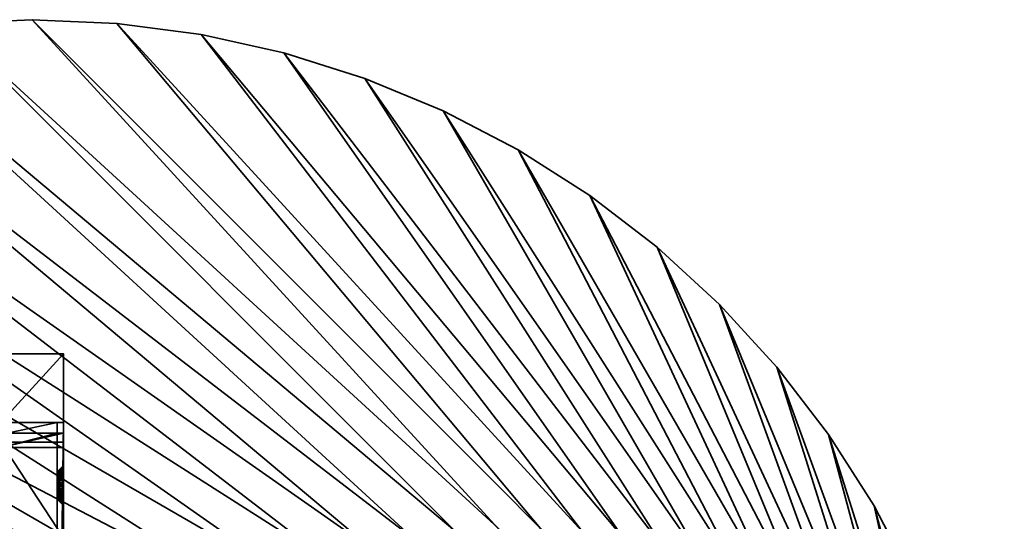
# Model space of a CAD drawing. Units: millimetres. Extents: x -347 to 1203, y -499 to 1051.
# Drawn here: x 418 to 1203, y 651 to 1051 of the extents above; entities that cross this region are included whole.
import ezdxf

# ---------------------------------------------------------------- set-up
doc = ezdxf.new("R2010")
doc.units = ezdxf.units.MM
doc.layers.add('001', color=4, linetype='Continuous', lineweight=35)

msp = doc.modelspace()

# ---------------------------------------------------------------- meshes
at = {"layer": '001'}
mesh = msp.add_polyface(dxfattribs=at)
corners = [(1202.97, 275.96, 710), (1202.97, 275.96, 750), (1200.02, 343.5, 710), (1200.02, 343.5, 750), (1191.2, 410.53, 710), (1191.2, 410.53, 750), (1176.56, 476.54, 710), (1176.56, 476.54, 750), (1156.23, 541.02, 710), (1156.23, 541.02, 750), (1130.36, 603.49, 710), (1130.36, 603.49, 750), (1099.14, 663.46, 710), (1099.14, 663.46, 750), (1062.81, 720.48, 710), (1062.81, 720.48, 750), (1021.66, 774.12, 710), (1021.66, 774.12, 750), (975.98, 823.96, 710), (975.98, 823.96, 750), (926.13, 869.64, 710), (926.13, 869.64, 750), (872.49, 910.8, 710), (872.49, 910.8, 750), (815.47, 947.13, 710), (815.47, 947.13, 750), (755.5, 978.35, 710), (755.5, 978.35, 750), (693.04, 1004.22, 710), (693.04, 1004.22, 750), (628.56, 1024.55, 710), (628.56, 1024.55, 750), (562.55, 1039.18, 710), (562.55, 1039.18, 750), (495.52, 1048.01, 710), (495.52, 1048.01, 750), (427.97, 1050.96, 710), (427.97, 1050.96, 750), (360.43, 1048.01, 710), (360.43, 1048.01, 750), (293.39, 1039.18, 710), (293.39, 1039.18, 750), (227.39, 1024.55, 710), (227.39, 1024.55, 750), (162.91, 1004.22, 710), (162.91, 1004.22, 750), (100.44, 978.35, 710), (100.44, 978.35, 750), (40.47, 947.13, 710), (40.47, 947.13, 750), (-16.55, 910.8, 710), (-16.55, 910.8, 750), (-70.19, 869.64, 710), (-70.19, 869.64, 750), (-120.04, 823.96, 710), (-120.04, 823.96, 750), (-165.71, 774.12, 710), (-165.71, 774.12, 750), (-206.87, 720.48, 710), (-206.87, 720.48, 750), (-243.2, 663.46, 710), (-243.2, 663.46, 750), (-274.42, 603.49, 710), (-274.42, 603.49, 750), (-300.29, 541.02, 710), (-300.29, 541.02, 750), (-320.62, 476.54, 710), (-320.62, 476.54, 750), (-335.25, 410.53, 710), (-335.25, 410.53, 750), (-344.08, 343.5, 710), (-344.08, 343.5, 750), (-347.03, 275.96, 710), (-347.03, 275.96, 750), (-344.08, 208.41, 710), (-344.08, 208.41, 750), (-335.25, 141.38, 710), (-335.25, 141.38, 750), (-320.62, 75.37, 710), (-320.62, 75.37, 750), (-300.29, 10.89, 710), (-300.29, 10.89, 750), (-274.42, -51.57, 710), (-274.42, -51.57, 750), (-243.2, -111.54, 710), (-243.2, -111.54, 750), (-206.87, -168.57, 710), (-206.87, -168.57, 750), (-165.71, -222.2, 710), (-165.71, -222.2, 750), (-120.04, -272.05, 710), (-120.04, -272.05, 750), (-70.19, -317.73, 710), (-70.19, -317.73, 750), (-16.55, -358.89, 710), (-16.55, -358.89, 750), (40.47, -395.21, 710), (40.47, -395.21, 750), (100.44, -426.43, 710), (100.44, -426.43, 750), (162.91, -452.31, 710), (162.91, -452.31, 750), (227.39, -472.64, 710), (227.39, -472.64, 750), (293.39, -487.27, 710), (293.39, -487.27, 750), (360.43, -496.09, 710), (360.43, -496.09, 750), (427.97, -499.04, 710), (427.97, -499.04, 750), (495.52, -496.09, 710), (495.52, -496.09, 750), (562.55, -487.27, 710), (562.55, -487.27, 750), (628.56, -472.64, 710), (628.56, -472.64, 750), (693.04, -452.31, 710), (693.04, -452.31, 750), (755.5, -426.43, 710), (755.5, -426.43, 750), (815.47, -395.21, 710), (815.47, -395.21, 750), (872.49, -358.89, 710), (872.49, -358.89, 750), (926.13, -317.73, 710), (926.13, -317.73, 750), (975.98, -272.05, 710), (975.98, -272.05, 750), (1021.66, -222.2, 710), (1021.66, -222.2, 750), (1062.81, -168.57, 710), (1062.81, -168.57, 750), (1099.14, -111.54, 710), (1099.14, -111.54, 750), (1130.36, -51.57, 710), (1130.36, -51.57, 750), (1156.23, 10.89, 710), (1156.23, 10.89, 750), (1176.56, 75.37, 710), (1176.56, 75.37, 750), (1191.2, 141.38, 710), (1191.2, 141.38, 750), (1200.02, 208.41, 710), (1200.02, 208.41, 750)]
mesh.append_faces([[corners[k] for k in face] for face in [(0, 2, 3, 1), (2, 4, 5, 3), (4, 6, 7, 5), (6, 8, 9, 7), (8, 10, 11, 9), (10, 12, 13, 11), (12, 14, 15, 13), (14, 16, 17, 15), (16, 18, 19, 17), (18, 20, 21, 19), (20, 22, 23, 21), (22, 24, 25, 23), (24, 26, 27, 25), (26, 28, 29, 27), (28, 30, 31, 29), (30, 32, 33, 31), (32, 34, 35, 33), (34, 36, 37, 35), (36, 38, 39, 37), (38, 40, 41, 39), (40, 42, 43, 41), (42, 44, 45, 43), (44, 46, 47, 45), (46, 48, 49, 47), (48, 50, 51, 49), (50, 52, 53, 51), (52, 54, 55, 53), (54, 56, 57, 55), (56, 58, 59, 57), (58, 60, 61, 59), (60, 62, 63, 61), (62, 64, 65, 63), (64, 66, 67, 65), (66, 68, 69, 67), (68, 70, 71, 69), (70, 72, 73, 71), (72, 74, 75, 73), (74, 76, 77, 75), (76, 78, 79, 77), (78, 80, 81, 79), (80, 82, 83, 81), (82, 84, 85, 83), (84, 86, 87, 85), (86, 88, 89, 87), (88, 90, 91, 89), (90, 92, 93, 91), (92, 94, 95, 93), (94, 96, 97, 95), (96, 98, 99, 97), (98, 100, 101, 99), (100, 102, 103, 101), (102, 104, 105, 103), (104, 106, 107, 105), (106, 108, 109, 107), (108, 110, 111, 109), (110, 112, 113, 111), (112, 114, 115, 113), (114, 116, 117, 115), (116, 118, 119, 117), (118, 120, 121, 119), (120, 122, 123, 121), (122, 124, 125, 123), (124, 126, 127, 125), (126, 128, 129, 127), (128, 130, 131, 129), (130, 132, 133, 131), (132, 134, 135, 133), (134, 136, 137, 135), (136, 138, 139, 137), (138, 140, 141, 139), (140, 142, 143, 141), (142, 0, 1, 143)]])
mesh.append_faces([[corners[k] for k in face] for face in [(142, 2, 0), (1, 141, 143)]], dxfattribs={"vtx0": -1})
mesh.append_faces([[corners[k] for k in face] for face in [(142, 138, 136), (142, 136, 134), (142, 134, 132), (142, 132, 130), (142, 130, 128), (142, 128, 126), (142, 126, 124), (142, 124, 122), (142, 122, 120), (142, 120, 118), (142, 118, 116), (142, 116, 114), (142, 114, 112), (142, 112, 110), (142, 110, 108), (142, 108, 106), (142, 106, 104), (142, 104, 102), (142, 102, 100), (142, 100, 98), (142, 98, 96), (142, 96, 94), (142, 94, 92), (142, 92, 90), (142, 90, 88), (142, 88, 86), (142, 86, 84), (142, 84, 82), (142, 82, 80), (142, 80, 78), (142, 78, 76), (142, 76, 74), (142, 74, 72), (142, 72, 70), (142, 70, 68), (142, 68, 66), (142, 66, 64), (142, 64, 62), (142, 62, 60), (142, 60, 58), (142, 58, 56), (142, 56, 54), (142, 54, 52), (142, 52, 50), (142, 50, 48), (142, 48, 46), (142, 46, 44), (142, 44, 42), (142, 42, 40), (142, 40, 38), (142, 38, 36), (142, 36, 34), (142, 34, 32), (142, 32, 30), (142, 30, 28), (142, 28, 26), (142, 26, 24), (142, 24, 22), (142, 22, 20), (142, 20, 18), (142, 18, 16), (142, 16, 14), (142, 14, 12), (142, 12, 10), (142, 10, 8), (142, 8, 6), (142, 6, 4), (142, 4, 2), (1, 5, 7), (1, 7, 9), (1, 9, 11), (1, 11, 13), (1, 13, 15), (1, 15, 17), (1, 17, 19), (1, 19, 21), (1, 21, 23), (1, 23, 25), (1, 25, 27), (1, 27, 29), (1, 29, 31), (1, 31, 33), (1, 33, 35), (1, 35, 37), (1, 37, 39), (1, 39, 41), (1, 41, 43), (1, 43, 45), (1, 45, 47), (1, 47, 49), (1, 49, 51), (1, 51, 53), (1, 53, 55), (1, 55, 57), (1, 57, 59), (1, 59, 61), (1, 61, 63), (1, 63, 65), (1, 65, 67), (1, 67, 69), (1, 69, 71), (1, 71, 73), (1, 73, 75), (1, 75, 77), (1, 77, 79), (1, 79, 81), (1, 81, 83), (1, 83, 85), (1, 85, 87), (1, 87, 89), (1, 89, 91), (1, 91, 93), (1, 93, 95), (1, 95, 97), (1, 97, 99), (1, 99, 101), (1, 101, 103), (1, 103, 105), (1, 105, 107), (1, 107, 109), (1, 109, 111), (1, 111, 113), (1, 113, 115), (1, 115, 117), (1, 117, 119), (1, 119, 121), (1, 121, 123), (1, 123, 125), (1, 125, 127), (1, 127, 129), (1, 129, 131), (1, 131, 133), (1, 133, 135), (1, 135, 137), (1, 137, 139), (1, 139, 141)]], dxfattribs={"vtx0": -1, "vtx2": -1})
mesh.append_faces([[corners[k] for k in face] for face in [(142, 140, 138), (1, 3, 5)]], dxfattribs={"vtx2": -1})
mesh = msp.add_polyface(dxfattribs=at)
corners = [(447.98, 721.51, 600), (447.98, 627.24, 600), (447.98, 729.92, 520), (447.98, 637.92, 520), (452.98, 721.51, 600), (452.98, 627.24, 600), (447.98, 630.24, 577.5), (447.98, 640.93, 577.5), (447.98, 640.93, 582.5), (447.98, 629.58, 582.5), (452.98, 729.92, 520), (452.98, 637.92, 520), (447.98, 635.59, 537.5), (447.98, 640.93, 537.5), (447.98, 640.93, 542.5), (447.98, 634.92, 542.5), (452.98, 784.58), (402.98, 784.58), (402.98, 729.92, 520), (407.98, 729.92, 520), (407.98, 721.51, 600), (402.98, 721.51, 600), (402.98, 709.95, 710), (452.98, 709.95, 710), (407.98, 635.59, 537.5), (407.98, 637.92, 520), (402.98, 637.92, 520), (402.98, 714.19), (452.98, 714.19), (407.98, 640.93, 537.5), (407.98, 640.93, 542.5), (407.98, 634.92, 542.5), (407.98, 640.93, 577.5), (407.98, 630.24, 577.5), (407.98, 640.93, 582.5), (407.98, 629.58, 582.5), (452.98, 612.55, 710), (402.98, 612.55, 710), (402.98, 627.24, 600), (407.98, 627.24, 600), (407.98, 630.44, 576)]
mesh.append_faces([[corners[k] for k in face] for face in [(13, 29, 24, 12), (14, 30, 29, 13), (15, 31, 30, 14), (7, 32, 33, 6), (8, 34, 32, 7), (9, 35, 34, 8), (11, 28, 16, 10), (4, 23, 36, 5), (11, 10, 2, 3), (4, 5, 1, 0), (37, 22, 21, 38), (18, 17, 27, 26), (18, 26, 25, 19), (38, 21, 20, 39), (23, 22, 37, 36), (28, 27, 17, 16)]])
mesh.append_faces([[corners[k] for k in face] for face in [(18, 16, 17), (22, 20, 21), (25, 12, 24), (11, 27, 28), (1, 35, 9), (36, 1, 5), (40, 6, 33), (15, 7, 6), (32, 40, 33), (29, 25, 24)]], dxfattribs={"vtx0": -1})
mesh.append_faces([[corners[k] for k in face] for face in [(20, 2, 19), (19, 10, 18), (27, 11, 26), (26, 3, 25), (0, 8, 2), (14, 7, 15), (13, 2, 14), (35, 20, 34)]], dxfattribs={"vtx0": -1, "vtx1": -1})
mesh.append_faces([[corners[k] for k in face] for face in [(22, 0, 20), (36, 39, 1), (2, 7, 14), (32, 20, 30)]], dxfattribs={"vtx0": -1, "vtx1": -1, "vtx2": -1})
mesh.append_faces([[corners[k] for k in face] for face in [(22, 4, 0), (20, 0, 2), (19, 2, 10), (18, 10, 16), (26, 11, 3), (25, 3, 12), (36, 38, 39), (1, 39, 35), (40, 15, 6), (0, 9, 8), (2, 8, 7), (13, 3, 2), (32, 30, 31), (32, 31, 40), (29, 20, 19), (29, 19, 25)]], dxfattribs={"vtx0": -1, "vtx2": -1})
mesh.append_faces([[corners[k] for k in face] for face in [(23, 4, 22), (37, 38, 36), (1, 9, 0)]], dxfattribs={"vtx1": -1})
mesh.append_faces([[corners[k] for k in face] for face in [(32, 34, 20), (29, 30, 20)]], dxfattribs={"vtx1": -1, "vtx2": -1})
mesh.append_faces([[corners[k] for k in face] for face in [(40, 31, 15), (13, 12, 3), (35, 39, 20)]], dxfattribs={"vtx2": -1})
mesh = msp.add_polyface(dxfattribs=at)
corners = [(457.82, 303.76, 600), (457.82, 303.76, 520), (462.05, 295.63, 520), (462.05, 295.63, 600), (454.31, 312.22, 600), (454.31, 312.22, 520), (451.56, 320.95, 600), (451.56, 320.95, 520), (449.57, 329.9, 600), (449.57, 329.9, 520), (448.38, 338.98, 600), (448.38, 338.98, 520), (447.98, 348.13, 600), (447.98, 348.13, 520), (453.36, 339.41, 600), (453.36, 339.41, 520), (452.98, 348.13, 520), (452.98, 348.13, 600), (454.5, 330.77, 600), (454.5, 330.77, 520), (456.39, 322.25, 600), (456.39, 322.25, 520), (459.01, 313.93, 600), (459.01, 313.93, 520), (462.35, 305.87, 600), (462.35, 305.87, 520), (466.38, 298.13, 600), (466.38, 298.13, 520), (452.98, 721.53, 600), (466.97, 287.9, 600), (466.97, 287.9, 520), (452.98, 729.93, 520)]
mesh.append_faces([[corners[k] for k in face] for face in [(0, 1, 2, 3), (4, 5, 1, 0), (6, 7, 5, 4), (8, 9, 7, 6), (10, 11, 9, 8), (12, 13, 11, 10), (14, 15, 16, 17), (18, 19, 15, 14), (20, 21, 19, 18), (22, 23, 21, 20), (24, 25, 23, 22), (26, 27, 25, 24)]])
mesh.append_faces([[corners[k] for k in face] for face in [(4, 17, 6), (6, 28, 8), (8, 28, 10), (20, 0, 22), (22, 3, 24), (24, 29, 26), (18, 0, 20), (1, 23, 2), (5, 19, 1)]], dxfattribs={"vtx0": -1, "vtx1": -1})
mesh.append_faces([[corners[k] for k in face] for face in [(4, 14, 17), (22, 0, 3), (18, 4, 0), (1, 21, 23), (2, 23, 25), (5, 16, 15), (5, 15, 19), (31, 7, 9)]], dxfattribs={"vtx0": -1, "vtx2": -1})
mesh.append_faces([[corners[k] for k in face] for face in [(18, 14, 4), (25, 27, 30), (19, 21, 1), (5, 7, 16)]], dxfattribs={"vtx1": -1, "vtx2": -1})
mesh = msp.add_polyface(dxfattribs=at)
corners = [(447.98, 721.53, 600), (447.98, 348.13, 520), (447.98, 348.13, 600), (447.98, 669.1, 562.85), (447.98, 668.89, 561.91), (447.98, 668.77, 560.96), (447.98, 668.73, 560), (447.98, 668.77, 559.04), (447.98, 668.89, 558.09), (447.98, 669.1, 557.15), (452.98, 348.13, 600), (452.98, 348.13, 520), (452.98, 729.93, 520), (452.98, 669.44, 547.74), (452.98, 668.41, 548.69), (452.98, 667.47, 549.72), (452.98, 666.62, 550.82), (452.98, 665.87, 552), (452.98, 665.22, 553.24), (452.98, 664.69, 554.53), (452.98, 664.27, 555.86), (452.98, 663.97, 557.22), (452.98, 663.79, 558.61), (452.98, 663.73, 560), (452.98, 663.79, 561.39), (452.98, 663.97, 562.78), (452.98, 664.27, 564.14), (452.98, 664.69, 565.47), (452.98, 665.22, 566.76), (452.98, 665.87, 568), (452.98, 666.62, 569.18), (452.98, 667.47, 570.28), (452.98, 668.41, 571.31), (452.98, 669.44, 572.26), (451.56, 320.95, 600), (452.98, 721.53, 600), (448.38, 338.98, 600), (451.56, 320.95, 520), (449.57, 329.9, 520), (448.38, 338.98, 520)]
mesh.append_faces([[corners[k] for k in face] for face in [(0, 1, 2)]], dxfattribs={"vtx0": -1})
mesh.append_faces([[corners[k] for k in face] for face in [(1, 3, 4), (1, 4, 5), (1, 5, 6), (1, 6, 7), (1, 7, 8), (1, 8, 9), (10, 13, 14), (10, 14, 15), (10, 15, 16), (10, 16, 17), (10, 17, 18), (10, 18, 19), (10, 19, 20), (10, 20, 21), (10, 21, 22), (10, 22, 23), (10, 23, 24), (10, 24, 25), (10, 25, 26), (10, 26, 27), (10, 27, 28), (10, 28, 29), (10, 29, 30), (10, 30, 31), (10, 31, 32), (10, 32, 33), (34, 10, 35), (12, 38, 39), (12, 39, 1)]], dxfattribs={"vtx0": -1, "vtx2": -1})
mesh.append_faces([[corners[k] for k in face] for face in [(12, 11, 37)]], dxfattribs={"vtx1": -1, "vtx2": -1})
mesh.append_faces([[corners[k] for k in face] for face in [(10, 11, 12), (0, 2, 36)]], dxfattribs={"vtx2": -1})
mesh = msp.add_polyface(dxfattribs=at)
corners = [(447.98, 721.53, 600), (447.98, 673.42, 569.01), (447.98, 348.13, 520), (447.98, 729.93, 520), (447.98, 674.23, 550.47), (447.98, 672.65, 568.43), (447.98, 671.95, 567.78), (447.98, 671.3, 567.07), (447.98, 670.71, 566.31), (447.98, 670.2, 565.5), (447.98, 669.76, 564.65), (447.98, 669.39, 563.76), (447.98, 669.1, 562.85), (447.98, 669.1, 557.15), (447.98, 669.39, 556.24), (447.98, 669.76, 555.35), (447.98, 670.2, 554.5), (447.98, 670.71, 553.69), (447.98, 671.3, 552.93), (447.98, 671.95, 552.22), (447.98, 672.65, 551.57), (447.98, 673.42, 550.99), (452.98, 721.53, 600), (452.98, 348.13, 600), (452.98, 671.73, 573.86), (452.98, 729.93, 520), (452.98, 672.96, 545.5), (452.98, 671.73, 546.14), (452.98, 670.55, 546.89), (452.98, 669.44, 547.74), (452.98, 669.44, 572.26), (452.98, 670.55, 573.11), (452.98, 664.27, 555.86), (447.98, 668.89, 558.09), (452.98, 663.97, 557.22), (447.98, 668.77, 559.04), (452.98, 663.79, 558.61), (447.98, 668.73, 560), (452.98, 663.73, 560), (447.98, 668.77, 560.96), (452.98, 663.79, 561.39), (447.98, 668.89, 561.91), (452.98, 663.97, 562.78), (448.38, 338.98, 600)]
mesh.append_faces([[corners[k] for k in face] for face in [(32, 13, 33, 34), (34, 33, 35, 36), (36, 35, 37, 38), (38, 37, 39, 40), (40, 39, 41, 42)]])
mesh.append_faces([[corners[k] for k in face] for face in [(25, 2, 3)]], dxfattribs={"vtx0": -1})
mesh.append_faces([[corners[k] for k in face] for face in [(0, 43, 22)]], dxfattribs={"vtx0": -1, "vtx1": -1})
mesh.append_faces([[corners[k] for k in face] for face in [(0, 1, 2), (23, 25, 26)]], dxfattribs={"vtx0": -1, "vtx1": -1, "vtx2": -1})
mesh.append_faces([[corners[k] for k in face] for face in [(2, 1, 5), (2, 5, 6), (2, 6, 7), (2, 7, 8), (2, 8, 9), (2, 9, 10), (2, 10, 11), (2, 11, 12), (2, 13, 14), (2, 14, 15), (2, 15, 16), (2, 16, 17), (2, 17, 18), (2, 18, 19), (2, 19, 20), (2, 20, 21), (2, 21, 4), (23, 26, 27), (23, 27, 28), (23, 28, 29), (23, 30, 31), (23, 31, 24)]], dxfattribs={"vtx0": -1, "vtx2": -1})
mesh.append_faces([[corners[k] for k in face] for face in [(3, 2, 4), (22, 23, 24)]], dxfattribs={"vtx1": -1, "vtx2": -1})
mesh = msp.add_polyface(dxfattribs=at)
corners = [(447.98, 721.53, 600), (447.98, 684.37, 569.97), (447.98, 683.49, 570.34), (447.98, 682.57, 570.63), (447.98, 681.64, 570.83), (447.98, 680.68, 570.96), (447.98, 679.73, 571), (447.98, 678.77, 570.96), (447.98, 677.82, 570.83), (447.98, 729.93, 520), (447.98, 674.23, 550.47), (447.98, 675.08, 550.03), (447.98, 675.96, 549.66), (447.98, 676.88, 549.37), (447.98, 677.82, 549.17), (447.98, 678.77, 549.04), (447.98, 679.73, 549), (452.98, 721.53, 600), (452.98, 676.95, 575.76), (452.98, 678.33, 575.94), (452.98, 679.73, 576), (452.98, 681.12, 575.94), (452.98, 682.5, 575.76), (452.98, 683.87, 575.45), (452.98, 729.93, 520), (452.98, 679.73, 544), (452.98, 678.33, 544.06), (452.98, 676.95, 544.24), (452.98, 675.58, 544.55), (452.98, 674.25, 544.96), (452.98, 672.96, 545.5), (452.98, 694.23, 566.76), (447.98, 689.69, 564.65), (447.98, 690.06, 563.76), (452.98, 694.76, 565.47), (447.98, 690.35, 562.85), (452.98, 695.18, 564.14), (447.98, 690.56, 561.91), (452.98, 695.48, 562.78), (447.98, 690.68, 560.96), (452.98, 695.66, 561.39), (447.98, 690.73, 560), (452.98, 695.73, 560), (447.98, 690.68, 559.04), (452.98, 695.66, 558.61), (447.98, 690.56, 558.09), (452.98, 695.48, 557.22), (447.98, 690.35, 557.15), (452.98, 695.18, 555.86), (447.98, 690.06, 556.24), (452.98, 694.76, 554.53), (447.98, 689.69, 555.35), (452.98, 694.23, 553.24)]
mesh.append_faces([[corners[k] for k in face] for face in [(31, 32, 33, 34), (34, 33, 35, 36), (36, 35, 37, 38), (38, 37, 39, 40), (40, 39, 41, 42), (42, 41, 43, 44), (44, 43, 45, 46), (46, 45, 47, 48), (48, 47, 49, 50), (50, 49, 51, 52)]])
mesh.append_faces([[corners[k] for k in face] for face in [(0, 1, 2), (0, 2, 3), (0, 3, 4), (0, 4, 5), (0, 5, 6), (0, 6, 7), (0, 7, 8), (9, 10, 11), (9, 11, 12), (9, 12, 13), (9, 13, 14), (9, 14, 15), (9, 15, 16), (17, 18, 19), (17, 19, 20), (17, 20, 21), (17, 21, 22), (17, 22, 23), (24, 25, 26), (24, 26, 27), (24, 27, 28), (24, 28, 29), (24, 29, 30)]], dxfattribs={"vtx0": -1, "vtx2": -1})
mesh = msp.add_polyface(dxfattribs=at)
corners = [(447.98, 721.53, 600), (447.98, 690.73, 560), (447.98, 690.68, 560.96), (447.98, 690.56, 561.91), (447.98, 690.35, 562.85), (447.98, 690.06, 563.76), (447.98, 689.69, 564.65), (447.98, 689.25, 565.5), (447.98, 688.74, 566.31), (447.98, 688.15, 567.07), (447.98, 687.5, 567.78), (447.98, 686.8, 568.43), (447.98, 686.03, 569.01), (447.98, 685.23, 569.53), (447.98, 684.37, 569.97), (447.98, 729.93, 520), (447.98, 679.73, 549), (447.98, 680.68, 549.04), (447.98, 681.64, 549.17), (447.98, 682.57, 549.37), (447.98, 683.49, 549.66), (447.98, 684.37, 550.03), (447.98, 685.23, 550.47), (447.98, 686.03, 550.99), (447.98, 686.8, 551.57), (452.98, 721.53, 600), (452.98, 683.87, 575.45), (452.98, 685.2, 575.04), (452.98, 686.49, 574.5), (452.98, 687.73, 573.86), (452.98, 688.9, 573.11), (452.98, 690.01, 572.26), (452.98, 691.04, 571.31), (452.98, 729.93, 520), (452.98, 687.73, 546.14), (452.98, 686.49, 545.5), (452.98, 685.2, 544.96), (452.98, 683.87, 544.55), (452.98, 682.5, 544.24), (452.98, 681.12, 544.06), (452.98, 679.73, 544)]
mesh.append_faces([[corners[k] for k in face] for face in [(0, 1, 2), (0, 2, 3), (0, 3, 4), (0, 4, 5), (0, 5, 6), (0, 6, 7), (0, 7, 8), (0, 8, 9), (0, 9, 10), (0, 10, 11), (0, 11, 12), (0, 12, 13), (0, 13, 14), (15, 16, 17), (15, 17, 18), (15, 18, 19), (15, 19, 20), (15, 20, 21), (15, 21, 22), (15, 22, 23), (15, 23, 24), (25, 26, 27), (25, 27, 28), (25, 28, 29), (25, 29, 30), (25, 30, 31), (25, 31, 32), (33, 34, 35), (33, 35, 36), (33, 36, 37), (33, 37, 38), (33, 38, 39), (33, 39, 40)]], dxfattribs={"vtx0": -1, "vtx2": -1})
mesh = msp.add_polyface(dxfattribs=at)
corners = [(447.98, 721.53, 600), (447.98, 729.93, 520), (447.98, 690.73, 560), (447.98, 686.8, 551.57), (447.98, 687.5, 552.22), (447.98, 688.15, 552.93), (447.98, 688.74, 553.69), (447.98, 689.25, 554.5), (447.98, 689.69, 555.35), (447.98, 690.06, 556.24), (447.98, 690.35, 557.15), (447.98, 690.56, 558.09), (447.98, 690.68, 559.04), (452.98, 721.53, 600), (452.98, 691.04, 571.31), (452.98, 691.98, 570.28), (452.98, 692.83, 569.18), (452.98, 693.58, 568), (452.98, 694.23, 566.76), (452.98, 694.76, 565.47), (452.98, 695.18, 564.14), (452.98, 695.48, 562.78), (452.98, 695.66, 561.39), (452.98, 695.73, 560), (452.98, 729.93, 520), (452.98, 695.66, 558.61), (452.98, 695.48, 557.22), (452.98, 695.18, 555.86), (452.98, 694.76, 554.53), (452.98, 694.23, 553.24), (452.98, 693.58, 552), (452.98, 692.83, 550.82), (452.98, 691.98, 549.72), (452.98, 691.04, 548.69), (452.98, 690.01, 547.74), (452.98, 688.9, 546.89), (452.98, 687.73, 546.14)]
mesh.append_faces([[corners[k] for k in face] for face in [(13, 24, 1, 0)]])
mesh.append_faces([[corners[k] for k in face] for face in [(13, 23, 24)]], dxfattribs={"vtx0": -1, "vtx1": -1})
mesh.append_faces([[corners[k] for k in face] for face in [(1, 3, 4), (1, 4, 5), (1, 5, 6), (1, 6, 7), (1, 7, 8), (1, 8, 9), (1, 9, 10), (1, 10, 11), (1, 11, 12), (1, 12, 2), (13, 14, 15), (13, 15, 16), (13, 16, 17), (13, 17, 18), (13, 18, 19), (13, 19, 20), (13, 20, 21), (13, 21, 22), (13, 22, 23), (24, 23, 25), (24, 25, 26), (24, 26, 27), (24, 27, 28), (24, 28, 29), (24, 29, 30), (24, 30, 31), (24, 31, 32), (24, 32, 33), (24, 33, 34), (24, 34, 35), (24, 35, 36)]], dxfattribs={"vtx0": -1, "vtx2": -1})
mesh.append_faces([[corners[k] for k in face] for face in [(0, 1, 2)]], dxfattribs={"vtx1": -1, "vtx2": -1})
mesh = msp.add_polyface(dxfattribs=at)
corners = [(447.98, 721.53, 600), (447.98, 677.82, 570.83), (447.98, 676.88, 570.63), (447.98, 675.96, 570.34), (447.98, 675.08, 569.97), (447.98, 674.23, 569.53), (447.98, 673.42, 569.01), (452.98, 721.53, 600), (452.98, 671.73, 573.86), (452.98, 672.96, 574.5), (452.98, 674.25, 575.04), (452.98, 675.58, 575.45), (452.98, 676.95, 575.76), (452.98, 681.12, 575.94), (447.98, 680.68, 570.96), (447.98, 681.64, 570.83), (452.98, 682.5, 575.76), (447.98, 682.57, 570.63), (452.98, 683.87, 575.45), (447.98, 683.49, 570.34), (452.98, 685.2, 575.04), (447.98, 684.37, 569.97), (452.98, 686.49, 574.5), (447.98, 685.23, 569.53), (452.98, 687.73, 573.86), (447.98, 686.03, 569.01), (452.98, 688.9, 573.11), (447.98, 686.8, 568.43), (452.98, 690.01, 572.26), (447.98, 687.5, 567.78), (452.98, 691.04, 571.31), (447.98, 688.15, 567.07), (452.98, 691.98, 570.28), (447.98, 688.74, 566.31), (452.98, 692.83, 569.18), (447.98, 689.25, 565.5), (452.98, 693.58, 568), (447.98, 689.69, 564.65), (452.98, 694.23, 566.76), (452.98, 694.23, 553.24), (447.98, 689.69, 555.35), (447.98, 689.25, 554.5), (452.98, 693.58, 552), (447.98, 688.74, 553.69), (452.98, 692.83, 550.82), (447.98, 688.15, 552.93), (452.98, 691.98, 549.72), (447.98, 687.5, 552.22), (452.98, 691.04, 548.69), (447.98, 686.8, 551.57), (452.98, 690.01, 547.74), (447.98, 686.03, 550.99), (452.98, 688.9, 546.89), (447.98, 685.23, 550.47), (452.98, 687.73, 546.14), (447.98, 684.37, 550.03), (452.98, 686.49, 545.5), (447.98, 683.49, 549.66), (452.98, 685.2, 544.96), (447.98, 682.57, 549.37), (452.98, 683.87, 544.55), (447.98, 681.64, 549.17), (452.98, 682.5, 544.24), (447.98, 680.68, 549.04), (452.98, 681.12, 544.06)]
mesh.append_faces([[corners[k] for k in face] for face in [(13, 14, 15, 16), (16, 15, 17, 18), (18, 17, 19, 20), (20, 19, 21, 22), (22, 21, 23, 24), (24, 23, 25, 26), (26, 25, 27, 28), (28, 27, 29, 30), (30, 29, 31, 32), (32, 31, 33, 34), (34, 33, 35, 36), (36, 35, 37, 38), (39, 40, 41, 42), (42, 41, 43, 44), (44, 43, 45, 46), (46, 45, 47, 48), (48, 47, 49, 50), (50, 49, 51, 52), (52, 51, 53, 54), (54, 53, 55, 56), (56, 55, 57, 58), (58, 57, 59, 60), (60, 59, 61, 62), (62, 61, 63, 64)]])
mesh.append_faces([[corners[k] for k in face] for face in [(0, 1, 2), (0, 2, 3), (0, 3, 4), (0, 4, 5), (0, 5, 6), (7, 8, 9), (7, 9, 10), (7, 10, 11), (7, 11, 12)]], dxfattribs={"vtx0": -1, "vtx2": -1})
mesh = msp.add_polyface(dxfattribs=at)
corners = [(452.98, 679.73, 576), (447.98, 679.73, 571), (447.98, 680.68, 570.96), (452.98, 681.12, 575.94), (452.98, 681.12, 544.06), (447.98, 680.68, 549.04), (447.98, 679.73, 549), (452.98, 679.73, 544), (447.98, 678.77, 549.04), (452.98, 678.33, 544.06), (447.98, 677.82, 549.17), (452.98, 676.95, 544.24), (447.98, 676.88, 549.37), (452.98, 675.58, 544.55), (447.98, 675.96, 549.66), (452.98, 674.25, 544.96), (447.98, 675.08, 550.03), (452.98, 672.96, 545.5), (447.98, 674.23, 550.47), (452.98, 671.73, 546.14), (447.98, 673.42, 550.99), (452.98, 670.55, 546.89), (447.98, 672.65, 551.57), (452.98, 669.44, 547.74), (447.98, 671.95, 552.22), (452.98, 668.41, 548.69), (447.98, 671.3, 552.93), (452.98, 667.47, 549.72), (447.98, 670.71, 553.69), (452.98, 666.62, 550.82), (447.98, 670.2, 554.5), (452.98, 665.87, 552), (447.98, 669.76, 555.35), (452.98, 665.22, 553.24), (447.98, 669.39, 556.24), (452.98, 664.69, 554.53), (447.98, 669.1, 557.15), (452.98, 664.27, 555.86), (452.98, 663.97, 562.78), (447.98, 668.89, 561.91), (447.98, 669.1, 562.85), (452.98, 664.27, 564.14), (447.98, 669.39, 563.76), (452.98, 664.69, 565.47), (447.98, 669.76, 564.65), (452.98, 665.22, 566.76), (447.98, 670.2, 565.5), (452.98, 665.87, 568), (447.98, 670.71, 566.31), (452.98, 666.62, 569.18), (447.98, 671.3, 567.07), (452.98, 667.47, 570.28), (447.98, 671.95, 567.78), (452.98, 668.41, 571.31), (447.98, 672.65, 568.43), (452.98, 669.44, 572.26), (447.98, 673.42, 569.01), (452.98, 670.55, 573.11), (447.98, 674.23, 569.53), (452.98, 671.73, 573.86), (447.98, 675.08, 569.97), (452.98, 672.96, 574.5), (447.98, 675.96, 570.34), (452.98, 674.25, 575.04), (447.98, 676.88, 570.63), (452.98, 675.58, 575.45), (447.98, 677.82, 570.83), (452.98, 676.95, 575.76), (447.98, 678.77, 570.96), (452.98, 678.33, 575.94)]
mesh.append_faces([[corners[k] for k in face] for face in [(0, 1, 2, 3), (4, 5, 6, 7), (7, 6, 8, 9), (9, 8, 10, 11), (11, 10, 12, 13), (13, 12, 14, 15), (15, 14, 16, 17), (17, 16, 18, 19), (19, 18, 20, 21), (21, 20, 22, 23), (23, 22, 24, 25), (25, 24, 26, 27), (27, 26, 28, 29), (29, 28, 30, 31), (31, 30, 32, 33), (33, 32, 34, 35), (35, 34, 36, 37), (38, 39, 40, 41), (41, 40, 42, 43), (43, 42, 44, 45), (45, 44, 46, 47), (47, 46, 48, 49), (49, 48, 50, 51), (51, 50, 52, 53), (53, 52, 54, 55), (55, 54, 56, 57), (57, 56, 58, 59), (59, 58, 60, 61), (61, 60, 62, 63), (63, 62, 64, 65), (65, 64, 66, 67), (67, 66, 68, 69), (69, 68, 1, 0)]])

doc.saveas('drawing.dxf')
